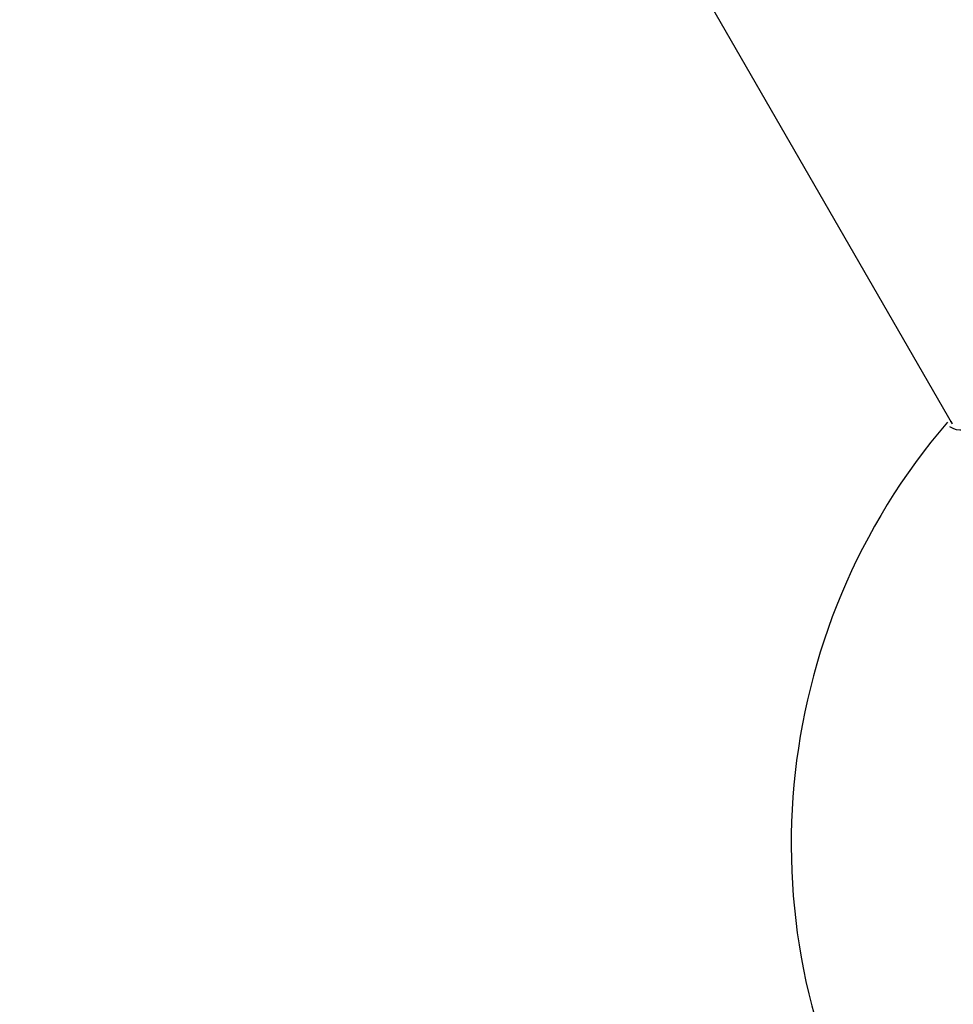
# Model space of a CAD drawing. Units: millimetres. Extents: x 5.1 to 15.7, y 4.3 to 14.5.
# Drawn here: x 10.4 to 10.4, y 8.9 to 8.9 of the extents above; entities that cross this region are included whole.
import ezdxf

# ---------------------------------------------------------------- set-up
doc = ezdxf.new("R2010")
doc.units = ezdxf.units.MM
doc.styles.add('SLDTEXTSTYLE0', font='TXT', dxfattribs={"width": 0.75})
doc.dimstyles.new('SLDDIMSTYLE0', dxfattribs={"dimtxt": 0.15875, "dimasz": 0.08, "dimexe": 0, "dimexo": 0.0625, "dimgap": 0.0396875, "dimtad": 2, "dimdec": 0, "dimlfac": 100, "dimrnd": 1e-09, "dimzin": 12, "dimdsep": 46, "dimtxsty": 'SLDTEXTSTYLE0', "dimblk1": 'DOT', "dimblk2": 'DOT', "dimsah": 1, "dimcen": 0.09, "dimse1": 1, "dimse2": 1, "dimadec": 0, "dimazin": 3, "dimtfac": 1, "dimtdec": 0, "dimtofl": 0, "dimtmove": 0, "dimatfit": 3, "dimldrblk": 'DOT', "dimfxl": 0, "dimfrac": 2, "dimtolj": 1, "dimtzin": 12, "dimarcsym": 0})

# ---------------------------------------------------------------- blocks, each defined once
blk = doc.blocks.new('_Dot')
at = {"color": 0, "linetype": 'ByBlock', "lineweight": -2}
blk.add_line((-0.5, 0), (-1, 0), dxfattribs=at)
at = {"color": 0, "linetype": 'ByBlock', "const_width": 0.5}
blk.add_lwpolyline([(-0.25, 0, 1), (0.25, 0, 1)], format="xyb", close=True, dxfattribs=at)
blk = doc.blocks.new('_D_7')
at = {"color": 7, "linetype": 'Continuous', "lineweight": 18}
blk.add_line((5.306350903714827, 7.066540665162083), (5.306350903714827, 11.74814027304258), dxfattribs=at)
at = {"color": 7, "linetype": 'Continuous', "lineweight": 18, "xscale": 0.08, "yscale": 0.08}
for p, rotation in [((5.306350903714827, 11.74814027304258), 90.0000000000004), ((5.306350903714827, 7.066540665162083), 270.0000000000004)]:
    blk.add_blockref('_Dot', p, dxfattribs=dict(at, rotation=rotation))
at = {"color": 7, "linetype": 'Continuous', "lineweight": 18, "insert": (5.101711423309093, 9.231392551942681), "char_height": 0.15875, "attachment_point": 1, "rotation": 90.00000000000041, "style": 'SLDTEXTSTYLE0'}
blk.add_mtext('468', dxfattribs=at)

msp = doc.modelspace()

# ---------------------------------------------------------------- linework, layer by layer
at = {"color": 7, "linetype": 'Continuous', "lineweight": 25}
for p, q in [((10.28096703200894, 9.142079322805511), (10.42365029825384, 8.894944656279504)), ((10.42363868985366, 8.894964762618395), (10.42360355053792, 8.895025625698587))]:
    msp.add_line(p, q, dxfattribs=at)
for centre, radius, start, end in [((10.4420610070192, 8.879056373294533), 0.02450000000000105, 139.3882208884288, 210.1583717804643), ((10.42353805196206, 8.89493907255981), 9.99999999996152e-05, 30.0000000000502, 64.43502286399796)]:
    msp.add_arc(centre, radius, start, end, dxfattribs=at)
msp.add_open_spline([(10.43760493063341, 8.902639278095476), (10.43741161264076, 8.90236288565686), (10.43702467336127, 8.90180966715097), (10.43544055868047, 8.900445052540316), (10.43334424173285, 8.898940462523141), (10.43100766426536, 8.897513919368622), (10.42873731900724, 8.896328480846003), (10.42667302554113, 8.895422176882462), (10.4249631390755, 8.89483849713915), (10.42387054834804, 8.89463502321519), (10.42365435278023, 8.894772979587392), (10.42356135019963, 8.894832325385993)], degree=3, knots=[0, 0, 0, 0, 0.1241446234686034, 0.2484840158920769, 0.3669945477669999, 0.475983987559769, 0.5789845706134871, 0.6826568364076876, 0.7924875911863434, 0.9107327235130314, 1, 1, 1, 1], dxfattribs=at)

# ---------------------------------------------------------------- dimensions: what is measured, and where the dimension line sits
at = {"color": 7, "linetype": 'Continuous', "lineweight": 18}
dim = msp.add_linear_dim(base=(5.306350903714825, 7.066540665162083), p1=(11.06870541669698, 11.74814027304258), p2=(11.60786225215565, 7.066540665162083), angle=90.0000000000002, dimstyle='SLDDIMSTYLE0', dxfattribs=at)
dim.commit()
dim.dimension.update_dxf_attribs({"geometry": '_D_7', "text_midpoint": (5.306350903714825, 9.40734046910233), "dimtype": 160})

doc.saveas('drawing.dxf')
